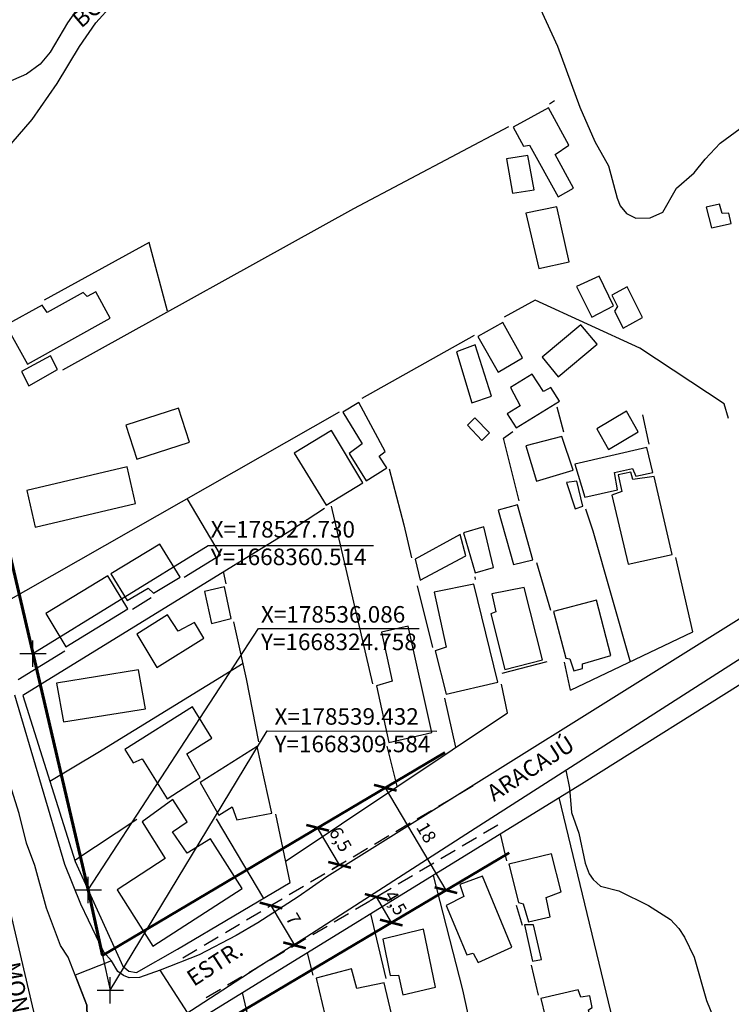
# Model space of a CAD drawing. Units: millimetres. Extents: x 4099 to 180765, y 1665713 to 1666746898.
# Drawn here: x 178526 to 178633, y 1668307 to 1668456 of the extents above; entities that cross this region are included whole.
import ezdxf
from ezdxf.enums import TextEntityAlignment as Align

# ---------------------------------------------------------------- set-up
doc = ezdxf.new("R2010")
doc.units = ezdxf.units.MM
doc.header["$LTSCALE"] = 10
doc.header["$PDMODE"] = 2
doc.header["$PDSIZE"] = 2
doc.linetypes.add('DASHED2', pattern=[0.375, 0.25, -0.125])
for name, color, linetype in [('Alinh_pontos', 7, 'Continuous'), ('Coord_alinh', 7, 'Continuous'), ('Cotas_Coordenadas', 7, 'Continuous'), ('T-ALINH-PROJ-C', 6, 'Continuous'), ('T-MFIO-EXI', 7, 'DASHED2'), ('V-ARROIO', 5, 'Continuous'), ('V-CRUZAMENTO', 1, 'Continuous'), ('V-EDIFICACAO', 30, 'Continuous'), ('V-LOTE', 1, 'Continuous'), ('V-NOME_DOS_LOGRADOUROS', 7, 'Continuous'), ('V-QUADRA', 6, 'Continuous'), ('V-REFERENCIA', 2, 'Continuous'), ('V-TESTADA', 1, 'Continuous')]:
    doc.layers.add(name, color=color, linetype=linetype)
doc.layers.add('Traçado_Viário', color=7, linetype='Continuous', lineweight=60)
doc.styles.get("Standard").update_dxf_attribs({"font": 'ARIAL.TTF'})
doc.dimstyles.get("Standard").update_dxf_attribs({"dimtxt": 2, "dimasz": 1.5, "dimexe": 0.18, "dimexo": 0.0625, "dimgap": 0.09, "dimtad": 0, "dimzin": 0, "dimdsep": 46, "dimtxsty": 'Standard', "dimblk": 'OBLIQUE', "dimcen": 0.09, "dimse1": 1, "dimse2": 1, "dimadec": 0, "dimazin": 0, "dimtfac": 1, "dimtofl": 0, "dimtmove": 0, "dimatfit": 3, "dimldrblk": 'OBLIQUE', "dimfxl": 0, "dimtolj": 1, "dimtzin": 0, "dimarcsym": 0})

# ---------------------------------------------------------------- blocks, each defined once
blk = doc.blocks.new('_ArchTick')
at = {"color": 0, "linetype": 'ByBlock', "const_width": 0.15}
blk.add_lwpolyline([(-0.5, -0.5), (0.5, 0.5)], dxfattribs=at)
blk = doc.blocks.new('*D331')
at = {"layer": 'Defpoints', "color": 0, "lineweight": -2}
for p in [(178570.8, 1668334.16), (178571.76, 1668334.72), (178575.07, 1668329.13)]:
    blk.add_point(p, dxfattribs=at)
at = {"layer": 'T-ALINH-PROJ-C', "color": 0, "lineweight": -2}
for p, q in [((178571.22, 1668334.4), (178569.73, 1668333.52)), ((178574.12, 1668328.56), (178570.8, 1668334.16)), ((178574.54, 1668328.81), (178573.04, 1668327.93))]:
    blk.add_line(p, q, dxfattribs=at)
at = {"layer": 'T-ALINH-PROJ-C', "color": 0, "lineweight": -2, "xscale": 2.5, "yscale": 2.5, "zscale": 2.5}
for p, rotation in [((178570.8, 1668334.16), 120.6506679586059), ((178574.12, 1668328.56), 300.6506679586059)]:
    blk.add_blockref('_ArchTick', p, dxfattribs=dict(at, rotation=rotation))
at = {"layer": 'T-ALINH-PROJ-C', "color": 0, "lineweight": -2, "insert": (178574.03, 1668332.29), "char_height": 2, "attachment_point": 5, "rotation": 300.6507}
blk.add_mtext('6,5', dxfattribs=at)
blk = doc.blocks.new('*D332')
at = {"layer": 'Defpoints', "color": 0, "lineweight": -2}
for p in [(178578.23, 1668322.86), (178581.94, 1668319.83), (178580.52, 1668318.99)]:
    blk.add_point(p, dxfattribs=at)
at = {"layer": 'T-ALINH-PROJ-C', "color": 0, "lineweight": -2}
for p, q in [((178578.77, 1668323.18), (178580.73, 1668324.34)), ((178579.65, 1668323.71), (178581.94, 1668319.83)), ((178581.06, 1668319.31), (178583.02, 1668320.47))]:
    blk.add_line(p, q, dxfattribs=at)
at = {"layer": 'T-ALINH-PROJ-C', "color": 0, "lineweight": -2, "xscale": 2.5, "yscale": 2.5, "zscale": 2.5}
for p, rotation in [((178579.65, 1668323.71), 120.650667956734), ((178581.94, 1668319.83), 300.650667956734)]:
    blk.add_blockref('_ArchTick', p, dxfattribs=dict(at, rotation=rotation))
at = {"layer": 'T-ALINH-PROJ-C', "color": 0, "lineweight": -2, "insert": (178582.37, 1668322.7), "char_height": 2, "attachment_point": 5, "rotation": 300.6507}
blk.add_mtext('4,5', dxfattribs=at)
blk = doc.blocks.new('*D333')
at = {"layer": 'Defpoints', "color": 0, "lineweight": -2}
for p in [(178563.1, 1668322.03), (178567.31, 1668316.39), (178566.67, 1668316.01)]:
    blk.add_point(p, dxfattribs=at)
at = {"layer": 'T-ALINH-PROJ-C', "color": 0, "lineweight": -2}
for p, q in [((178563.64, 1668322.35), (178564.81, 1668323.05)), ((178563.74, 1668322.41), (178567.31, 1668316.39)), ((178567.21, 1668316.33), (178568.38, 1668317.03))]:
    blk.add_line(p, q, dxfattribs=at)
at = {"layer": 'T-ALINH-PROJ-C', "color": 0, "lineweight": -2, "xscale": 2.5, "yscale": 2.5, "zscale": 2.5}
for p, rotation in [((178563.74, 1668322.41), 120.6506679561724), ((178567.31, 1668316.39), 300.6506679561724)]:
    blk.add_blockref('_ArchTick', p, dxfattribs=dict(at, rotation=rotation))
at = {"layer": 'T-ALINH-PROJ-C', "color": 0, "lineweight": -2, "insert": (178566.92, 1668320.23), "char_height": 2, "attachment_point": 5, "rotation": 300.6507}
blk.add_mtext('7', dxfattribs=at)
blk = doc.blocks.new('*D334')
at = {"layer": 'Defpoints', "color": 0, "lineweight": -2}
for p in [(178579.62, 1668339.38), (178588.8, 1668323.9), (178590.21, 1668324.73)]:
    blk.add_point(p, dxfattribs=at)
at = {"layer": 'T-ALINH-PROJ-C', "color": 0, "lineweight": -2}
for p, q in [((178580.16, 1668339.7), (178582.11, 1668340.86)), ((178581.04, 1668340.22), (178590.21, 1668324.73)), ((178589.34, 1668324.21), (178591.29, 1668325.37))]:
    blk.add_line(p, q, dxfattribs=at)
at = {"layer": 'T-ALINH-PROJ-C', "color": 0, "lineweight": -2, "xscale": 2.5, "yscale": 2.5, "zscale": 2.5}
for p, rotation in [((178581.04, 1668340.22), 120.6506679570529), ((178590.21, 1668324.73), 300.6506679570529)]:
    blk.add_blockref('_ArchTick', p, dxfattribs=dict(at, rotation=rotation))
at = {"layer": 'T-ALINH-PROJ-C', "color": 0, "lineweight": -2, "insert": (178587.04, 1668333.32), "char_height": 2, "attachment_point": 5, "rotation": 300.6507}
blk.add_mtext('18', dxfattribs=at)

msp = doc.modelspace()

# ---------------------------------------------------------------- linework, layer by layer
at = {"layer": 'Alinh_pontos'}
for p in [(178527.73, 1668360.5149), (178536.0859, 1668324.7586), (178539.4326, 1668309.5847)]:
    msp.add_point(p, dxfattribs=at)
at = {"layer": 'Coord_alinh'}
for p, q in [((178527.73, 1668360.5149), (178554.2343, 1668376.8599)), ((178554.2343, 1668376.8599), (178579.2458, 1668376.8599)), ((178536.0859, 1668324.7586), (178561.8599, 1668364.2983)), ((178539.4326, 1668309.5847), (178563.1641, 1668348.8149)), ((178563.1641, 1668348.8149), (178588.8585, 1668348.7583))]:
    msp.add_line(p, q, dxfattribs=at)
at = {"layer": 'T-ALINH-PROJ-C', "color": 0, "lineweight": -2}
for p, q in [((178561.8599, 1668364.2983), (178586.1541, 1668364.2983)), ((178538.2661, 1668314.8737), (178539.4326, 1668309.5847))]:
    msp.add_line(p, q, dxfattribs=at)
at = {"layer": 'T-MFIO-EXI', "color": 0, "lineweight": -2}
for p, q in [((178550.3847, 1668314.4996), (178594.3346, 1668340.5439)), ((178553.9533, 1668308.4775), (178598.6676, 1668334.9748))]:
    msp.add_line(p, q, dxfattribs=at)
at = {"layer": 'Traçado_Viário'}
for p, q in [((178501.5291, 1668472.6384), (178536.0859, 1668324.7586)), ((178538.2661, 1668314.8737), (178590.0309, 1668345.5492)), ((178542.3397, 1668296.3646), (178599.767, 1668330.3956)), ((178536.0859, 1668324.7586), (178538.2661, 1668314.8737))]:
    msp.add_line(p, q, dxfattribs=at)
at = {"layer": 'V-ARROIO'}
msp.add_lwpolyline([(178603.65, 1668459.88), (178607.08, 1668452.39), (178610.46, 1668443.14), (178612.76, 1668437.96), (178614.8, 1668434.3), (178616.12, 1668429.42), (178616.59, 1668428.26), (178617.55, 1668427.07), (178618.93, 1668426.36), (178621.09, 1668426.4), (178623.02, 1668427.3), (178625.11, 1668430.91), (178627.78, 1668433.22), (178629.42, 1668435.31), (178631.68, 1668437.73), (178639.81, 1668443.67)], dxfattribs=at)
msp.add_lwpolyline([(178603.65, 1668459.88), (178607.08, 1668452.39), (178610.46, 1668443.14), (178612.76, 1668437.96), (178614.8, 1668434.3), (178616.12, 1668429.42), (178616.59, 1668428.26), (178617.55, 1668427.07), (178618.93, 1668426.36), (178621.09, 1668426.4), (178623.02, 1668427.3), (178625.11, 1668430.91), (178627.78, 1668433.22), (178629.42, 1668435.31), (178631.68, 1668437.73), (178639.81, 1668443.67)], dxfattribs=at)
at = {"layer": 'V-CRUZAMENTO'}
msp.add_lwpolyline([(178551.1376, 1668306.2159), (178546.99, 1668312.62), (178543.84, 1668311.54), (178542.31, 1668311.49), (178541.41, 1668311.81), (178540.55, 1668312.45), (178539.62, 1668314.05), (178534.1079, 1668311.8921), (178535.89, 1668307.34), (178535.94, 1668305.55), (178535.56, 1668302.53), (178535.7, 1668299.88), (178535.1476, 1668295.9467), (178540.18, 1668295.24), (178541.39, 1668297.66), (178543.36, 1668300.35), (178546.44, 1668303.1), (178547.5, 1668303.86)], close=True, dxfattribs=at)
msp.add_lwpolyline([(178551.1376, 1668306.2159), (178546.99, 1668312.62), (178543.84, 1668311.54), (178542.31, 1668311.49), (178541.41, 1668311.81), (178540.55, 1668312.45), (178539.62, 1668314.05), (178534.1079, 1668311.8921), (178535.89, 1668307.34), (178535.94, 1668305.55), (178535.56, 1668302.53), (178535.7, 1668299.88), (178535.1476, 1668295.9467), (178540.18, 1668295.24), (178541.39, 1668297.66), (178543.36, 1668300.35), (178546.44, 1668303.1), (178547.5, 1668303.86)], close=True, dxfattribs=at)
at = {"layer": 'V-EDIFICACAO'}
for points in [[(178600.38, 1668440.11), (178601.95, 1668437.26), (178602.84, 1668437.4), (178607.21, 1668429.62), (178609.49, 1668430.9), (178606.73, 1668435.99), (178608.81, 1668437.41), (178605.74, 1668443.04), (178600.38, 1668440.11)], [(178600.38, 1668440.11), (178601.95, 1668437.26), (178602.84, 1668437.4), (178607.21, 1668429.62), (178609.49, 1668430.9), (178606.73, 1668435.99), (178608.81, 1668437.41), (178605.74, 1668443.04), (178600.38, 1668440.11)], [(178602.61, 1668435.83), (178599.36, 1668435.32), (178600.26, 1668430.13), (178603.55, 1668430.67), (178602.61, 1668435.83)], [(178602.61, 1668435.83), (178599.36, 1668435.32), (178600.26, 1668430.13), (178603.55, 1668430.67), (178602.61, 1668435.83)], [(178602.29, 1668427.15), (178604.27, 1668418.75), (178608.85, 1668419.79), (178606.97, 1668428.11), (178602.29, 1668427.15)], [(178602.29, 1668427.15), (178604.27, 1668418.75), (178608.85, 1668419.79), (178606.97, 1668428.11), (178602.29, 1668427.15)], [(178632, 1668427.09), (178631.59, 1668428.5), (178629.57, 1668428.03), (178630.4, 1668424.93), (178633.36, 1668425.57), (178633.01, 1668427.12), (178632, 1668427.09)], [(178632, 1668427.09), (178631.59, 1668428.5), (178629.57, 1668428.03), (178630.4, 1668424.93), (178633.36, 1668425.57), (178633.01, 1668427.12), (178632, 1668427.09)], [(178609.97, 1668416.06), (178612.29, 1668411.42), (178615.55, 1668413.13), (178613.37, 1668417.61), (178609.97, 1668416.06)], [(178609.97, 1668416.06), (178612.29, 1668411.42), (178615.55, 1668413.13), (178613.37, 1668417.61), (178609.97, 1668416.06)], [(178615.29, 1668414.71), (178616.18, 1668413.01), (178615.72, 1668412.29), (178617.03, 1668409.71), (178619.93, 1668411.34), (178617.63, 1668415.98), (178615.29, 1668414.71)], [(178615.29, 1668414.71), (178616.18, 1668413.01), (178615.72, 1668412.29), (178617.03, 1668409.71), (178619.93, 1668411.34), (178617.63, 1668415.98), (178615.29, 1668414.71)], [(178523.61, 1668410.2), (178526.91, 1668404.3), (178539.41, 1668411.25), (178537.23, 1668415.24), (178535.95, 1668414.53), (178535.31, 1668415.12), (178529.9, 1668412.1), (178529.12, 1668413.21), (178523.61, 1668410.2)], [(178523.61, 1668410.2), (178526.91, 1668404.3), (178539.41, 1668411.25), (178537.23, 1668415.24), (178535.95, 1668414.53), (178535.31, 1668415.12), (178529.9, 1668412.1), (178529.12, 1668413.21), (178523.61, 1668410.2)], [(178595.05, 1668408.46), (178598.09, 1668403.1), (178601.78, 1668405.24), (178598.83, 1668410.59), (178595.05, 1668408.46)], [(178595.05, 1668408.46), (178598.09, 1668403.1), (178601.78, 1668405.24), (178598.83, 1668410.59), (178595.05, 1668408.46)], [(178604.77, 1668405.33), (178607.17, 1668402.38), (178613.07, 1668407.3), (178610.6, 1668410.26), (178604.77, 1668405.33)], [(178604.77, 1668405.33), (178607.17, 1668402.38), (178613.07, 1668407.3), (178610.6, 1668410.26), (178604.77, 1668405.33)], [(178594.64, 1668407.19), (178591.81, 1668406.15), (178594.15, 1668398.42), (178597.08, 1668399.45), (178594.64, 1668407.19)], [(178594.64, 1668407.19), (178591.81, 1668406.15), (178594.15, 1668398.42), (178597.08, 1668399.45), (178594.64, 1668407.19)], [(178526.01, 1668403.16), (178527.11, 1668401.02), (178531.45, 1668403.49), (178530.4, 1668405.57), (178526.01, 1668403.16)], [(178526.01, 1668403.16), (178527.11, 1668401.02), (178531.45, 1668403.49), (178530.4, 1668405.57), (178526.01, 1668403.16)], [(178601.44, 1668398.01), (178599.48, 1668396.77), (178600.86, 1668394.66), (178607.4, 1668398.68), (178606.09, 1668400.75), (178604.98, 1668400.16), (178603.28, 1668402.8), (178599.99, 1668400.74), (178599.99, 1668400.74), (178599.99, 1668400.74), (178599.99, 1668400.74), (178601.44, 1668398.01)], [(178601.44, 1668398.01), (178599.48, 1668396.77), (178600.86, 1668394.66), (178607.4, 1668398.68), (178606.09, 1668400.75), (178604.98, 1668400.16), (178603.28, 1668402.8), (178599.99, 1668400.74), (178599.99, 1668400.74), (178599.99, 1668400.74), (178599.99, 1668400.74), (178601.44, 1668398.01)], [(178575.57, 1668390.76), (178578.12, 1668386.66), (178581.27, 1668388.63), (178580.13, 1668390.38), (178581, 1668391.08), (178577.04, 1668398.49), (178574.62, 1668397.01), (178574.62, 1668397.01), (178574.62, 1668397.01), (178574.62, 1668397.01), (178577.52, 1668392.25), (178575.57, 1668390.76)], [(178575.57, 1668390.76), (178578.12, 1668386.66), (178581.27, 1668388.63), (178580.13, 1668390.38), (178581, 1668391.08), (178577.04, 1668398.49), (178574.62, 1668397.01), (178574.62, 1668397.01), (178574.62, 1668397.01), (178574.62, 1668397.01), (178577.52, 1668392.25), (178575.57, 1668390.76)], [(178541.76, 1668395.07), (178543.45, 1668389.93), (178551.41, 1668392.47), (178549.73, 1668397.63), (178541.76, 1668395.07)], [(178541.76, 1668395.07), (178543.45, 1668389.93), (178551.41, 1668392.47), (178549.73, 1668397.63), (178541.76, 1668395.07)], [(178613.04, 1668394.53), (178614.81, 1668391.38), (178619.29, 1668394.03), (178617.53, 1668397.2), (178613.04, 1668394.53)], [(178613.04, 1668394.53), (178614.81, 1668391.38), (178619.29, 1668394.03), (178617.53, 1668397.2), (178613.04, 1668394.53)], [(178594.58, 1668396.18), (178593.47, 1668395.05), (178595.63, 1668392.75), (178596.78, 1668393.92), (178594.58, 1668396.18)], [(178594.58, 1668396.18), (178593.47, 1668395.05), (178595.63, 1668392.75), (178596.78, 1668393.92), (178594.58, 1668396.18)], [(178572.9094, 1668394.2578), (178572.9094, 1668394.2578), (178567.25, 1668390.82), (178572.07, 1668382.94), (178577.65, 1668386.33), (178572.9094, 1668394.2578)], [(178572.9094, 1668394.2578), (178572.9094, 1668394.2578), (178567.25, 1668390.82), (178572.07, 1668382.94), (178577.65, 1668386.33), (178572.9094, 1668394.2578)], [(178602.29, 1668391.92), (178603.89, 1668386.61), (178609.44, 1668388.26), (178609.44, 1668388.26), (178607.77, 1668393.37), (178602.29, 1668391.92)], [(178602.29, 1668391.92), (178603.89, 1668386.61), (178609.44, 1668388.26), (178609.44, 1668388.26), (178607.77, 1668393.37), (178602.29, 1668391.92)], [(178609.71, 1668389.17), (178611.21, 1668384.18), (178616.18, 1668385.28), (178615.7, 1668387.91), (178618.42, 1668388.52), (178618.92, 1668387.33), (178621.51, 1668387.92), (178620.61, 1668391.67), (178609.71, 1668389.17)], [(178609.71, 1668389.17), (178611.21, 1668384.18), (178616.18, 1668385.28), (178615.7, 1668387.91), (178618.42, 1668388.52), (178618.92, 1668387.33), (178621.51, 1668387.92), (178620.61, 1668391.67), (178609.71, 1668389.17)], [(178526.8, 1668385.16), (178528.09, 1668379.61), (178543.25, 1668383.21), (178541.97, 1668388.76), (178526.8, 1668385.16)], [(178526.8, 1668385.16), (178528.09, 1668379.61), (178543.25, 1668383.21), (178541.97, 1668388.76), (178526.8, 1668385.16)], [(178618.5, 1668386.82), (178618.18, 1668387.96), (178616.28, 1668387.54), (178616.82, 1668385.03), (178615.33, 1668384.48), (178617.8, 1668374.03), (178624.45, 1668375.49), (178621.72, 1668387.3), (178618.5, 1668386.82)], [(178618.5, 1668386.82), (178618.18, 1668387.96), (178616.28, 1668387.54), (178616.82, 1668385.03), (178615.33, 1668384.48), (178617.8, 1668374.03), (178624.45, 1668375.49), (178621.72, 1668387.3), (178618.5, 1668386.82)], [(178610, 1668386.59), (178608.47, 1668386.4), (178609.77, 1668382.43), (178610.9, 1668382.79), (178610, 1668386.59), (178610, 1668386.59)], [(178610, 1668386.59), (178608.47, 1668386.4), (178609.77, 1668382.43), (178610.9, 1668382.79), (178610, 1668386.59), (178610, 1668386.59)], [(178598.12, 1668382.2), (178600.42, 1668374), (178603.37, 1668374.67), (178601.05, 1668383.01), (178598.12, 1668382.2)], [(178598.12, 1668382.2), (178600.42, 1668374), (178603.37, 1668374.67), (178601.05, 1668383.01), (178598.12, 1668382.2)], [(178592.86, 1668378.76), (178594.65, 1668372.71), (178597.39, 1668373.55), (178595.93, 1668379.66), (178592.86, 1668378.76)], [(178592.86, 1668378.76), (178594.65, 1668372.71), (178597.39, 1668373.55), (178595.93, 1668379.66), (178592.86, 1668378.76)], [(178585.54, 1668374.81), (178586.31, 1668371.6), (178593.2, 1668375.31), (178592.35, 1668378.54), (178585.54, 1668374.81)], [(178585.54, 1668374.81), (178586.31, 1668371.6), (178593.2, 1668375.31), (178592.35, 1668378.54), (178585.54, 1668374.81)], [(178539.51, 1668372.56), (178542, 1668368.53), (178545.18, 1668370.4), (178545.97, 1668369.64), (178549.98, 1668372.08), (178546.91, 1668377.04), (178539.51, 1668372.56)], [(178539.51, 1668372.56), (178542, 1668368.53), (178545.18, 1668370.4), (178545.97, 1668369.64), (178549.98, 1668372.08), (178546.91, 1668377.04), (178539.51, 1668372.56)], [(178529.66, 1668366.6), (178532.7, 1668361.54), (178542.1, 1668367.27), (178539.04, 1668372.28), (178529.66, 1668366.6)], [(178529.66, 1668366.6), (178532.7, 1668361.54), (178542.1, 1668367.27), (178539.04, 1668372.28), (178529.66, 1668366.6)], [(178553.7, 1668369.89), (178554.72, 1668365.04), (178557.7, 1668365.8), (178556.72, 1668370.6), (178553.7, 1668369.89)], [(178553.7, 1668369.89), (178554.72, 1668365.04), (178557.7, 1668365.8), (178556.72, 1668370.6), (178553.7, 1668369.89)], [(178588.44, 1668369.79), (178590.24, 1668361.46), (178590.24, 1668361.46), (178588.6, 1668360.95), (178590.26, 1668354.38), (178598.06, 1668356.2), (178594.44, 1668371.02), (178588.44, 1668369.79)], [(178588.44, 1668369.79), (178590.24, 1668361.46), (178590.24, 1668361.46), (178588.6, 1668360.95), (178590.26, 1668354.38), (178598.06, 1668356.2), (178594.44, 1668371.02), (178588.44, 1668369.79)], [(178602.07, 1668370.51), (178597.14, 1668369.56), (178597.77, 1668366.85), (178597.01, 1668366.52), (178599.12, 1668358.13), (178604.8, 1668359.56), (178602.07, 1668370.51), (178602.07, 1668370.51)], [(178602.07, 1668370.51), (178597.14, 1668369.56), (178597.77, 1668366.85), (178597.01, 1668366.52), (178599.12, 1668358.13), (178604.8, 1668359.56), (178602.07, 1668370.51), (178602.07, 1668370.51)], [(178606.47, 1668366.9), (178608.36, 1668359.81), (178608.98, 1668359.73), (178609.58, 1668357.91), (178610.86, 1668358.27), (178610.87, 1668358.98), (178615.16, 1668360.21), (178612.97, 1668368.61), (178606.47, 1668366.9)], [(178606.47, 1668366.9), (178608.36, 1668359.81), (178608.98, 1668359.73), (178609.58, 1668357.91), (178610.86, 1668358.27), (178610.87, 1668358.98), (178615.16, 1668360.21), (178612.97, 1668368.61), (178606.47, 1668366.9)], [(178548.08, 1668366.35), (178543.43, 1668363.47), (178546.45, 1668358.39), (178553.6, 1668362.84), (178552.19, 1668365.2), (178549.7, 1668363.89), (178548.08, 1668366.35)], [(178548.08, 1668366.35), (178543.43, 1668363.47), (178546.45, 1668358.39), (178553.6, 1668362.84), (178552.19, 1668365.2), (178549.7, 1668363.89), (178548.08, 1668366.35)], [(178584.52, 1668364.65), (178580.47, 1668363.73), (178582.09, 1668356.34), (178579.71, 1668355.65), (178581.59, 1668347.05), (178588.09, 1668348.57), (178584.52, 1668364.65)], [(178584.52, 1668364.65), (178580.47, 1668363.73), (178582.09, 1668356.34), (178579.71, 1668355.65), (178581.59, 1668347.05), (178588.09, 1668348.57), (178584.52, 1668364.65)], [(178531.27, 1668356.03), (178532.34, 1668350.17), (178544.78, 1668352.18), (178543.72, 1668358.07), (178531.27, 1668356.03)], [(178531.27, 1668356.03), (178532.34, 1668350.17), (178544.78, 1668352.18), (178543.72, 1668358.07), (178531.27, 1668356.03)], [(178541.64, 1668346.03), (178542.88, 1668343.98), (178544.23, 1668344.61), (178548.03, 1668338.57), (178553.05, 1668341.78), (178551.01, 1668345.37), (178554.8, 1668347.74), (178551.88, 1668352.45), (178541.64, 1668346.03)], [(178541.64, 1668346.03), (178542.88, 1668343.98), (178544.23, 1668344.61), (178548.03, 1668338.57), (178553.05, 1668341.78), (178551.01, 1668345.37), (178554.8, 1668347.74), (178551.88, 1668352.45), (178541.64, 1668346.03)], [(178553.02, 1668341.04), (178555.84, 1668336.05), (178557.89, 1668337.32), (178558.56, 1668335.37), (178563.86, 1668336.37), (178561.66, 1668346.48), (178553.02, 1668341.04)], [(178553.02, 1668341.04), (178555.84, 1668336.05), (178557.89, 1668337.32), (178558.56, 1668335.37), (178563.86, 1668336.37), (178561.66, 1668346.48), (178553.02, 1668341.04)], [(178548.84, 1668333.54), (178551.05, 1668335.05), (178548.9, 1668338.43), (178544.24, 1668335.06), (178544.24, 1668335.06), (178547.72, 1668329.51), (178540.49, 1668324.77), (178545.87, 1668316.28), (178559.36, 1668324.96), (178554.61, 1668332.52), (178551.07, 1668330.34), (178548.84, 1668333.54)], [(178548.84, 1668333.54), (178551.05, 1668335.05), (178548.9, 1668338.43), (178544.24, 1668335.06), (178544.24, 1668335.06), (178547.72, 1668329.51), (178540.49, 1668324.77), (178545.87, 1668316.28), (178559.36, 1668324.96), (178554.61, 1668332.52), (178551.07, 1668330.34), (178548.84, 1668333.54)], [(178599.74, 1668328.66), (178601.19, 1668322.85), (178601.89, 1668322.66), (178602.69, 1668319.94), (178605.99, 1668320.71), (178605.36, 1668323.63), (178607.62, 1668324.48), (178606.2, 1668330.23), (178599.74, 1668328.66)], [(178599.74, 1668328.66), (178601.19, 1668322.85), (178601.89, 1668322.66), (178602.69, 1668319.94), (178605.99, 1668320.71), (178605.36, 1668323.63), (178607.62, 1668324.48), (178606.2, 1668330.23), (178599.74, 1668328.66)], [(178592.33, 1668325.6), (178592.91, 1668323.79), (178590.27, 1668322.42), (178593.35, 1668314.95), (178594.35, 1668315.19), (178595.1, 1668313.8), (178600.2, 1668316.09), (178595.72, 1668326.86), (178592.33, 1668325.6)], [(178592.33, 1668325.6), (178592.91, 1668323.79), (178590.27, 1668322.42), (178593.35, 1668314.95), (178594.35, 1668315.19), (178595.1, 1668313.8), (178600.2, 1668316.09), (178595.72, 1668326.86), (178592.33, 1668325.6)], [(178602.12, 1668319.5), (178603.32, 1668314.01), (178604.65, 1668314.23), (178603.47, 1668319.51), (178602.12, 1668319.5)], [(178602.12, 1668319.5), (178603.32, 1668314.01), (178604.65, 1668314.23), (178603.47, 1668319.51), (178602.12, 1668319.5)], [(178586.8233, 1668318.8422), (178580.64, 1668317.31), (178581.79, 1668311.81), (178583.02, 1668311.86), (178583.67, 1668308.9), (178588.64, 1668310.06), (178586.8233, 1668318.8422), (178586.8233, 1668318.8422)], [(178586.8233, 1668318.8422), (178580.64, 1668317.31), (178581.79, 1668311.81), (178583.02, 1668311.86), (178583.67, 1668308.9), (178588.64, 1668310.06), (178586.8233, 1668318.8422), (178586.8233, 1668318.8422)], [(178570.57, 1668311.44), (178573.78, 1668297.99), (178578.64, 1668299.18), (178578.56, 1668300.15), (178583.11, 1668301.36), (178580.89, 1668310.71), (178576.74, 1668309.84), (178575.94, 1668312.84), (178570.57, 1668311.44)], [(178570.57, 1668311.44), (178573.78, 1668297.99), (178578.64, 1668299.18), (178578.56, 1668300.15), (178583.11, 1668301.36), (178580.89, 1668310.71), (178576.74, 1668309.84), (178575.94, 1668312.84), (178570.57, 1668311.44)], [(178604.55, 1668308.35), (178605.88, 1668302.89), (178612.3, 1668304.39), (178611.76, 1668306.62), (178612.34, 1668307), (178612, 1668308.75), (178610.62, 1668308.56), (178610.24, 1668309.66), (178604.55, 1668308.35)], [(178604.55, 1668308.35), (178605.88, 1668302.89), (178612.3, 1668304.39), (178611.76, 1668306.62), (178612.34, 1668307), (178612, 1668308.75), (178610.62, 1668308.56), (178610.24, 1668309.66), (178604.55, 1668308.35)]]:
    msp.add_lwpolyline(points, close=True, dxfattribs=at)
at = {"layer": 'V-LOTE'}
for points in [[(178605.88, 1668443.67), (178606.66, 1668444.17)], [(178605.88, 1668443.67), (178606.66, 1668444.17)], [(178532.26, 1668403.45), (178576.3, 1668427.81), (178599.74, 1668440.22)], [(178532.26, 1668403.45), (178576.3, 1668427.81), (178599.74, 1668440.22)], [(178548.11, 1668412.28), (178545.29, 1668422.68), (178529.42, 1668413.95)], [(178548.11, 1668412.28), (178545.29, 1668422.68), (178529.42, 1668413.95)], [(178632.96, 1668396.08), (178632.3, 1668398.3), (178619.56, 1668406.7), (178603.73, 1668413.97), (178599.03, 1668411.38)], [(178632.96, 1668396.08), (178632.3, 1668398.3), (178619.56, 1668406.7), (178603.73, 1668413.97), (178599.03, 1668411.38)], [(178594.47, 1668408.6), (178577.51, 1668399.08)], [(178594.47, 1668408.6), (178577.51, 1668399.08)], [(178574.05, 1668397.03), (178522.57, 1668367.74)], [(178574.05, 1668397.03), (178522.57, 1668367.74)], [(178606.97, 1668397.82), (178608.01, 1668394.05)], [(178606.97, 1668397.82), (178608.01, 1668394.05)], [(178620.97, 1668392.18), (178619.99, 1668396.63)], [(178620.97, 1668392.18), (178619.99, 1668396.63)], [(178601.31, 1668383.63), (178598.9, 1668393.11), (178600.32, 1668394.1)], [(178601.31, 1668383.63), (178598.9, 1668393.11), (178600.32, 1668394.1)], [(178581.62, 1668388.47), (178583.86, 1668380.01), (178584.98, 1668375.01)], [(178581.62, 1668388.47), (178583.86, 1668380.01), (178584.98, 1668375.01)], [(178550.61, 1668372.09), (178556.13, 1668375.47), (178551.06, 1668383.97)], [(178550.61, 1668372.09), (178556.13, 1668375.47), (178551.06, 1668383.97)], [(178571.84, 1668382.46), (178566.57, 1668379.05), (178526.2, 1668354.17)], [(178571.84, 1668382.46), (178566.57, 1668379.05), (178526.2, 1668354.17)], [(178579.16, 1668355.95), (178572.92, 1668382.8)], [(178579.16, 1668355.95), (178572.92, 1668382.8)], [(178611.34, 1668382.4), (178612.44, 1668379.06), (178618.09, 1668359.28)], [(178611.34, 1668382.4), (178612.44, 1668379.06), (178618.09, 1668359.28)], [(178606.07, 1668367.03), (178603.95, 1668374.23)], [(178606.07, 1668367.03), (178603.95, 1668374.23)], [(178627.55, 1668363.79), (178624.99, 1668375.06)], [(178627.55, 1668363.79), (178624.99, 1668375.06)], [(178556.94, 1668371.07), (178556.55, 1668372.94)], [(178556.94, 1668371.07), (178556.55, 1668372.94)], [(178594.6, 1668372.13), (178594.64, 1668371.71)], [(178594.6, 1668372.13), (178594.64, 1668371.71)], [(178585.87, 1668370.77), (178588.2, 1668361.41)], [(178585.87, 1668370.77), (178588.2, 1668361.41)], [(178542.79, 1668367.24), (178545.64, 1668369.02)], [(178542.79, 1668367.24), (178545.64, 1668369.02)], [(178561.91, 1668347.17), (178560.05, 1668356.72), (178558.13, 1668365.33)], [(178561.91, 1668347.17), (178560.05, 1668356.72), (178558.13, 1668365.33)], [(178609.07, 1668355), (178627.55, 1668363.79)], [(178609.07, 1668355), (178627.55, 1668363.79)], [(178525.49, 1668356.6), (178532.58, 1668360.93)], [(178525.49, 1668356.6), (178532.58, 1668360.93)], [(178559.53, 1668359.03), (178537.55, 1668345.49), (178530.28, 1668341.18)], [(178559.53, 1668359.03), (178537.55, 1668345.49), (178530.28, 1668341.18)], [(178609.07, 1668355), (178608.17, 1668359.22)], [(178609.07, 1668355), (178608.17, 1668359.22)], [(178637.01, 1668357.23), (178611.14, 1668341.03), (178544.63, 1668300.1), (178542.42, 1668297.94), (178541.37, 1668296.41), (178540.33, 1668292.9), (178540.2, 1668290.18), (178540.88, 1668286.75), (178546.96, 1668260.76)], [(178637.01, 1668357.23), (178611.14, 1668341.03), (178544.63, 1668300.1), (178542.42, 1668297.94), (178541.37, 1668296.41), (178540.33, 1668292.9), (178540.2, 1668290.18), (178540.88, 1668286.75), (178546.96, 1668260.76)], [(178599.55, 1668351.54), (178598.62, 1668355.88)], [(178599.55, 1668351.54), (178598.62, 1668355.88)], [(178526.2, 1668354.17), (178534.13, 1668329.06), (178541.31, 1668313.25), (178542.24, 1668312.46), (178543.4, 1668312.28), (178549.62, 1668315.79), (178566.63, 1668325.87)], [(178526.2, 1668354.17), (178534.13, 1668329.06), (178541.31, 1668313.25), (178542.24, 1668312.46), (178543.4, 1668312.28), (178549.62, 1668315.79), (178566.63, 1668325.87)], [(178591.69, 1668346.35), (178590.02, 1668353.75)], [(178591.69, 1668346.35), (178590.02, 1668353.75)], [(178566.02, 1668329.19), (178599.55, 1668351.54)], [(178566.02, 1668329.19), (178599.55, 1668351.54)], [(178582.83, 1668340.48), (178581.34, 1668346.51)], [(178582.83, 1668340.48), (178581.34, 1668346.51)], [(178616.9, 1668299.06), (178607.36, 1668338.73)], [(178616.9, 1668299.06), (178607.36, 1668338.73)], [(178562.64, 1668323.46), (178555.51, 1668335.53)], [(178562.64, 1668323.46), (178555.51, 1668335.53)], [(178566.63, 1668325.87), (178564.46, 1668336.22)], [(178566.63, 1668325.87), (178564.46, 1668336.22)], [(178543.47, 1668335.4), (178534.09, 1668329.22)], [(178543.47, 1668335.4), (178534.09, 1668329.22)], [(178598.42, 1668333.23), (178599.37, 1668329.19)], [(178598.42, 1668333.23), (178599.37, 1668329.19)], [(178588.27, 1668326.97), (178592.72, 1668309.64), (178593.9, 1668304.34)], [(178588.27, 1668326.97), (178592.72, 1668309.64), (178593.9, 1668304.34)], [(178600.86, 1668322.45), (178601.72, 1668319.43)], [(178600.86, 1668322.45), (178601.72, 1668319.43)], [(178578.82, 1668321.16), (178581.11, 1668311.36)], [(178578.82, 1668321.16), (178581.11, 1668311.36)], [(178569.23, 1668315.27), (178570.07, 1668311.87)], [(178569.23, 1668315.27), (178570.07, 1668311.87)], [(178603.11, 1668313.4), (178604.15, 1668308.85)], [(178603.11, 1668313.4), (178604.15, 1668308.85)], [(178566.61, 1668278.92), (178559.43, 1668309.24)], [(178566.61, 1668278.92), (178559.43, 1668309.24)]]:
    msp.add_lwpolyline(points, dxfattribs=at)
at = {"layer": 'V-QUADRA'}
for p, q in [((178594.61, 1668334.13), (178665.41, 1668379.37)), ((178594.61, 1668334.13), (178665.41, 1668379.37)), ((178569.18, 1668317.7), (178594.61, 1668334.13)), ((178569.18, 1668317.7), (178594.61, 1668334.13)), ((178562.23, 1668313.4), (178569.18, 1668317.7)), ((178562.23, 1668313.4), (178569.18, 1668317.7)), ((178547.5, 1668303.86), (178562.23, 1668313.4)), ((178547.5, 1668303.86), (178562.23, 1668313.4))]:
    msp.add_line(p, q, dxfattribs=at)
for points in [[(178587.79, 1668057.22), (178561.49, 1668159.94), (178557.61, 1668177.57), (178529.69, 1668298.61), (178517.89, 1668348.84), (178489.87, 1668470.65), (178461.06, 1668592.76), (178458.13, 1668603), (178454.67, 1668613.13), (178450.24, 1668623.07), (178445.36, 1668632.6), (178440.67, 1668639.81), (178434.71, 1668646.24), (178428.49, 1668652.56), (178422, 1668658.17), (178389.9, 1668683.44), (178383.79, 1668688.75), (178378.01, 1668694.39), (178372.42, 1668699.96), (178367.17, 1668705.75), (178362.14, 1668711.65), (178357.3, 1668717.63), (178352.87, 1668723.65), (178347.56, 1668731.45)], [(178587.79, 1668057.22), (178561.49, 1668159.94), (178557.61, 1668177.57), (178529.69, 1668298.61), (178517.89, 1668348.84), (178489.87, 1668470.65), (178461.06, 1668592.76), (178458.13, 1668603), (178454.67, 1668613.13), (178450.24, 1668623.07), (178445.36, 1668632.6), (178440.67, 1668639.81), (178434.71, 1668646.24), (178428.49, 1668652.56), (178422, 1668658.17), (178389.9, 1668683.44), (178383.79, 1668688.75), (178378.01, 1668694.39), (178372.42, 1668699.96), (178367.17, 1668705.75), (178362.14, 1668711.65), (178357.3, 1668717.63), (178352.87, 1668723.65), (178347.56, 1668731.45)], [(178535.12, 1668459), (178532.95, 1668455.94), (178530.35, 1668451.5), (178528.83, 1668449.67), (178526.75, 1668448.17), (178523.61, 1668446.79), (178522.23, 1668445.98), (178519.46, 1668444.06), (178518.48, 1668443.1), (178517.56, 1668441.87), (178517.18, 1668441.06), (178516.34, 1668437.39), (178515.53, 1668435.05), (178514.6, 1668433.56), (178514.1, 1668433.05), (178512.64, 1668432.02), (178510.83, 1668431.21), (178507.86, 1668430.53), (178503.83, 1668430.38), (178499.15, 1668430.45)], [(178535.12, 1668459), (178532.95, 1668455.94), (178530.35, 1668451.5), (178528.83, 1668449.67), (178526.75, 1668448.17), (178523.61, 1668446.79), (178522.23, 1668445.98), (178519.46, 1668444.06), (178518.48, 1668443.1), (178517.56, 1668441.87), (178517.18, 1668441.06), (178516.34, 1668437.39), (178515.53, 1668435.05), (178514.6, 1668433.56), (178514.1, 1668433.05), (178512.64, 1668432.02), (178510.83, 1668431.21), (178507.86, 1668430.53), (178503.83, 1668430.38), (178499.15, 1668430.45)], [(178524.44, 1668437.6), (178527.6, 1668441.29), (178531.37, 1668446.73), (178534.78, 1668452.36), (178537.27, 1668455.94), (178539.7, 1668458.62)], [(178524.44, 1668437.6), (178527.6, 1668441.29), (178531.37, 1668446.73), (178534.78, 1668452.36), (178537.27, 1668455.94), (178539.7, 1668458.62)], [(178755.82, 1668442.01), (178703.05, 1668408.66), (178677.69, 1668393.76), (178671.4, 1668389.48), (178639.82, 1668369.02), (178572.21, 1668326.76), (178567.86, 1668323.7), (178561.74, 1668319.78), (178558.47, 1668317.88), (178552.86, 1668314.97), (178546.99, 1668312.62), (178543.84, 1668311.54), (178542.31, 1668311.49), (178541.41, 1668311.81), (178540.55, 1668312.45), (178539.62, 1668314.05), (178538.46, 1668315.35), (178534.97, 1668322.6), (178532.58, 1668328.61), (178525, 1668354.25)], [(178755.82, 1668442.01), (178703.05, 1668408.66), (178677.69, 1668393.76), (178671.4, 1668389.48), (178639.82, 1668369.02), (178572.21, 1668326.76), (178567.86, 1668323.7), (178561.74, 1668319.78), (178558.47, 1668317.88), (178552.86, 1668314.97), (178546.99, 1668312.62), (178543.84, 1668311.54), (178542.31, 1668311.49), (178541.41, 1668311.81), (178540.55, 1668312.45), (178539.62, 1668314.05), (178538.46, 1668315.35), (178534.97, 1668322.6), (178532.58, 1668328.61), (178525, 1668354.25)], [(178534.41, 1668277.86), (178534.93, 1668279.1), (178535.33, 1668281.55), (178535.37, 1668286.62), (178535.05, 1668293.44), (178535.12, 1668295.75), (178535.7, 1668299.88), (178535.56, 1668302.53), (178535.94, 1668305.55), (178535.89, 1668307.34), (178533.04, 1668314.62), (178531.89, 1668316.37), (178529.8, 1668322), (178528, 1668328.44), (178526.78, 1668331.85), (178525.66, 1668336.33), (178524.53, 1668339.86), (178522.54, 1668349.28), (178521.86, 1668351.78), (178514.34, 1668369.75), (178513.44, 1668371.49), (178512.52, 1668372.16)], [(178534.41, 1668277.86), (178534.93, 1668279.1), (178535.33, 1668281.55), (178535.37, 1668286.62), (178535.05, 1668293.44), (178535.12, 1668295.75), (178535.7, 1668299.88), (178535.56, 1668302.53), (178535.94, 1668305.55), (178535.89, 1668307.34), (178533.04, 1668314.62), (178531.89, 1668316.37), (178529.8, 1668322), (178528, 1668328.44), (178526.78, 1668331.85), (178525.66, 1668336.33), (178524.53, 1668339.86), (178522.54, 1668349.28), (178521.86, 1668351.78), (178514.34, 1668369.75), (178513.44, 1668371.49), (178512.52, 1668372.16)]]:
    msp.add_lwpolyline(points, dxfattribs=at)
at = {"layer": 'V-REFERENCIA'}
msp.add_lwpolyline([(178608.36, 1668342.89), (178608.91, 1668340.16), (178609.23, 1668336.5), (178610.34, 1668333.34), (178611.25, 1668328.82), (178611.89, 1668327.18), (178612.49, 1668326.35), (178613.58, 1668325.35), (178616.37, 1668324.62), (178620.87, 1668322.39), (178624.17, 1668320.3), (178625.46, 1668318.91), (178626.32, 1668317.61), (178627.79, 1668314.61), (178629.64, 1668308.06), (178631.5, 1668303.46)], dxfattribs=at)
msp.add_lwpolyline([(178608.36, 1668342.89), (178608.91, 1668340.16), (178609.23, 1668336.5), (178610.34, 1668333.34), (178611.25, 1668328.82), (178611.89, 1668327.18), (178612.49, 1668326.35), (178613.58, 1668325.35), (178616.37, 1668324.62), (178620.87, 1668322.39), (178624.17, 1668320.3), (178625.46, 1668318.91), (178626.32, 1668317.61), (178627.79, 1668314.61), (178629.64, 1668308.06), (178631.5, 1668303.46)], dxfattribs=at)
at = {"layer": 'V-TESTADA'}
for points in [[(178609.07, 1668355), (178627.55, 1668363.79)], [(178609.07, 1668355), (178627.55, 1668363.79)], [(178605.49, 1668359.29), (178598.69, 1668357.5)], [(178605.49, 1668359.29), (178598.69, 1668357.5)], [(178637.01, 1668357.23), (178611.14, 1668341.03), (178544.63, 1668300.1), (178542.42, 1668297.94), (178541.37, 1668296.41), (178540.33, 1668292.9), (178540.2, 1668290.18), (178540.88, 1668286.75), (178546.96, 1668260.76)], [(178637.01, 1668357.23), (178611.14, 1668341.03), (178544.63, 1668300.1), (178542.42, 1668297.94), (178541.37, 1668296.41), (178540.33, 1668292.9), (178540.2, 1668290.18), (178540.88, 1668286.75), (178546.96, 1668260.76)], [(178526.2, 1668354.17), (178534.13, 1668329.06), (178541.31, 1668313.25), (178542.24, 1668312.46), (178543.4, 1668312.28), (178549.62, 1668315.79), (178566.63, 1668325.87)], [(178526.2, 1668354.17), (178534.13, 1668329.06), (178541.31, 1668313.25), (178542.24, 1668312.46), (178543.4, 1668312.28), (178549.62, 1668315.79), (178566.63, 1668325.87)], [(178566.02, 1668329.19), (178599.55, 1668351.54)], [(178566.02, 1668329.19), (178599.55, 1668351.54)]]:
    msp.add_lwpolyline(points, dxfattribs=at)

# ---------------------------------------------------------------- texts
at = {"layer": 'Cotas_Coordenadas', "color": 0, "lineweight": -2, "char_height": 2.5, "width": 25.534604, "attachment_point": 1}
for s, insert in [('X=178527.730  \\PY=1668360.514', (178554.621, 1668380.5621)), ('X=178536.086  \\PY=1668324.758', (178562.226, 1668367.6979)), ('X=178539.432  \\PY=1668309.584', (178564.2749, 1668352.2567))]:
    msp.add_mtext(s, dxfattribs=dict(at, insert=insert))
at = {"layer": 'V-NOME_DOS_LOGRADOUROS'}
msp.add_text('BC  6', height=2.5, rotation=40.675554, dxfattribs=at).set_placement((178535.0293, 1668455.0171))
msp.add_text('BC  6', height=2.5, rotation=40.675554, dxfattribs=at).set_placement((178535.0293, 1668455.0171))
for s, height, rotation, p in [('ARACAJÚ', 2.50002, 33, (178597.8967, 1668337.4071)), ('ESTR.', 2.50002, 33, (178552.4867, 1668309.4271)), ('MONTEGGIA', 2.49996, 281, (178522.5081, 1668313.4336))]:
    msp.add_text(s, height=height, rotation=rotation, dxfattribs=at).set_placement(p, align=Align.BOTTOM_LEFT)

# ---------------------------------------------------------------- dimensions: what is measured, and where the dimension line sits
at = {"layer": 'T-ALINH-PROJ-C', "color": 0, "lineweight": -2}
for base, p1, p2, override, picture, middle in [((178590.2144, 1668324.7348), (178579.6218, 1668339.3808), (178588.7982, 1668323.8956), {"dimtxt": 2, "dimasz": 2.5, "dimexe": 1.25, "dimexo": 0.625, "dimgap": 0.625, "dimtad": 1, "dimtih": 0, "dimtoh": 0, "dimdec": 0, "dimzin": 8, "dimdsep": 44, "dimblk": 'ArchTick', "dimcen": 0, "dimse1": 0, "dimse2": 0, "dimtdec": 0, "dimtofl": 1, "dimldrblk": 'ArchTick', "dimtolj": 0, "dimtzin": 8}, '*D334', (178585.6261, 1668332.4774)), ((178581.9441, 1668319.8339), (178578.2282, 1668322.8627), (178580.5223, 1668318.9913), {"dimtxt": 2, "dimasz": 2.5, "dimexe": 1.25, "dimexo": 0.625, "dimgap": 0.625, "dimtad": 1, "dimtih": 0, "dimtoh": 0, "dimdec": 1, "dimzin": 8, "dimdsep": 44, "dimblk": 'ArchTick', "dimcen": 0, "dimse1": 0, "dimse2": 0, "dimtdec": 0, "dimtofl": 1, "dimldrblk": 'ArchTick', "dimtolj": 0, "dimtzin": 8}, '*D332', (178580.797, 1668321.7695))]:
    dim = msp.add_linear_dim(base=base, p1=p1, p2=p2, angle=300.650668, dimstyle='Standard', override=override, dxfattribs=at)
    dim.commit()
    dim.dimension.update_dxf_attribs({"geometry": picture, "text_midpoint": middle, "dimtype": 161})
for p1, p2, distance, override, picture, middle in [((178575.0745, 1668329.1306), (178571.7608, 1668334.7225), 1.1124, {"dimtxt": 2, "dimasz": 2.5, "dimexe": 1.25, "dimexo": 0.625, "dimgap": 0.625, "dimtad": 1, "dimtih": 0, "dimtoh": 0, "dimdec": 1, "dimzin": 8, "dimdsep": 44, "dimblk": 'ArchTick', "dimcen": 0, "dimse1": 0, "dimse2": 0, "dimtdec": 0, "dimtofl": 1, "dimldrblk": 'ArchTick', "dimtolj": 0, "dimtzin": 8}, '*D331', (178574.0324, 1668332.2908)), ((178563.0999, 1668322.0345), (178566.6685, 1668316.0124), 0.74, {"dimtxt": 2, "dimasz": 2.5, "dimexe": 1.25, "dimexo": 0.625, "dimgap": 0.625, "dimtad": 1, "dimtih": 0, "dimtoh": 0, "dimdec": 0, "dimzin": 8, "dimdsep": 44, "dimblk": 'ArchTick', "dimcen": 0, "dimse1": 0, "dimse2": 0, "dimtdec": 0, "dimtofl": 1, "dimldrblk": 'ArchTick', "dimtolj": 0, "dimtzin": 8}, '*D333', (178566.9187, 1668320.2291))]:
    dim = msp.add_aligned_dim(p1=p1, p2=p2, distance=distance, dimstyle='Standard', override=override, dxfattribs=at)
    dim.commit()
    dim.dimension.update_dxf_attribs({"geometry": picture, "text_midpoint": middle})

doc.saveas('drawing.dxf')
